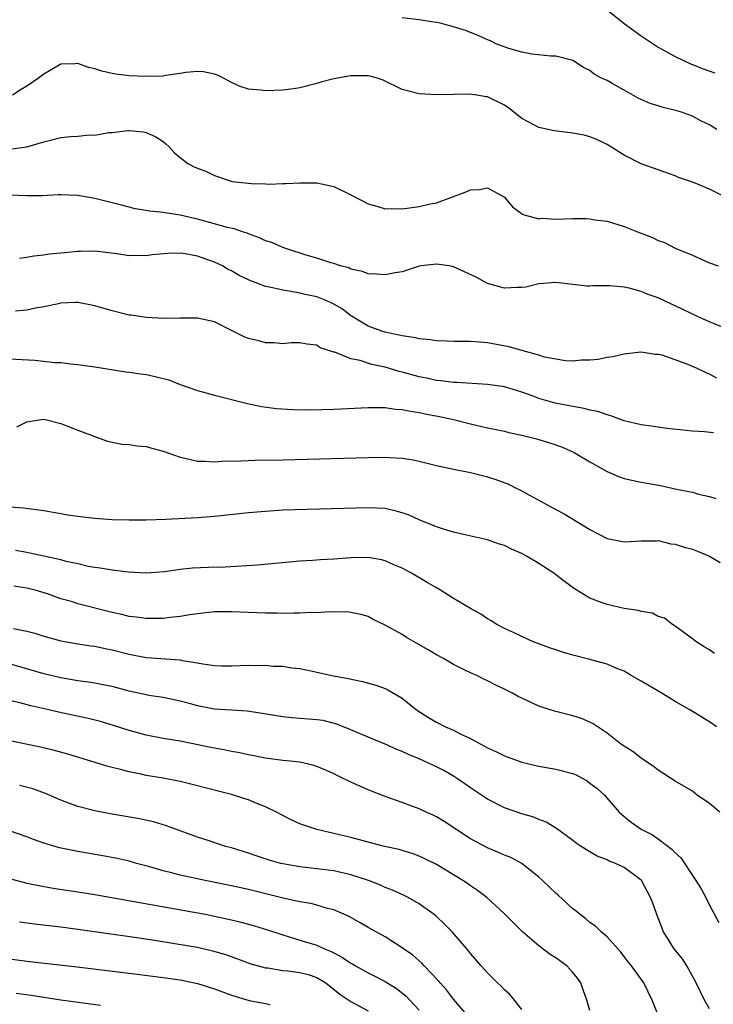
# Model space of a CAD drawing. Units: inches. Extents: x 2655000 to 2658000, y 1557000 to 1560000.
# Drawn here: x 2656044 to 2656125, y 1557226 to 1557342 of the extents above; entities that cross this region are included whole.
import ezdxf

# ---------------------------------------------------------------- set-up
doc = ezdxf.new("R2010")
doc.units = ezdxf.units.IN
doc.header["$MEASUREMENT"] = 0
doc.layers.add('LD26551557_2ft', color=134, linetype='Continuous')

msp = doc.modelspace()

# ---------------------------------------------------------------- linework, layer by layer
at = {"layer": 'LD26551557_2ft'}
for points, elevation in [([(2656113, 1557343), (2656115, 1557341.39), (2656117, 1557339.94), (2656119, 1557338.65), (2656121, 1557337.53), (2656122.71, 1557336.71), (2656123, 1557336.61), (2656124.14, 1557336.14), (2656125.64, 1557335.64)], 8146), ([(2656125.86, 1557329), (2656125, 1557329.52), (2656123.98, 1557330.02), (2656123, 1557330.54), (2656121.71, 1557331), (2656121.18, 1557331.18), (2656119.58, 1557331.58), (2656119, 1557331.74), (2656118.04, 1557332.04), (2656117, 1557332.49), (2656116.65, 1557332.65), (2656115, 1557333.61), (2656113.61, 1557334.39), (2656113, 1557334.72), (2656112.37, 1557335), (2656111.48, 1557335.48), (2656111, 1557335.88), (2656110.24, 1557336.24), (2656109, 1557337.06), (2656107, 1557337.59), (2656106.43, 1557337.57), (2656104.19, 1557337.81), (2656103, 1557338.05), (2656101.51, 1557338.49), (2656100.09, 1557339), (2656099.36, 1557339.36), (2656099, 1557339.5), (2656097.97, 1557339.97), (2656096.53, 1557340.53), (2656095, 1557341.03), (2656093.44, 1557341.44), (2656093, 1557341.52), (2656092.42, 1557341.58), (2656091, 1557341.83), (2656089, 1557342.05)], 8148), ([(2656128.33, 1557320.33), (2656125, 1557321.98), (2656123.31, 1557322.69), (2656123, 1557322.82), (2656121.37, 1557323.37), (2656121, 1557323.54), (2656119, 1557324.25), (2656118.46, 1557324.46), (2656117, 1557324.97), (2656115, 1557325.99), (2656113, 1557327.22), (2656111.81, 1557327.81), (2656111, 1557328.14), (2656110.32, 1557328.32), (2656109, 1557328.54), (2656106.81, 1557328.81), (2656105, 1557329.21), (2656104.51, 1557329.49), (2656103, 1557330.28), (2656101.48, 1557331.48), (2656101, 1557331.83), (2656099, 1557332.82), (2656098.83, 1557332.83), (2656097.74, 1557333), (2656096.88, 1557333.12), (2656095, 1557333.09), (2656093.03, 1557333.03), (2656091, 1557333.15), (2656089, 1557333.68), (2656086.76, 1557334.76), (2656086.07, 1557335), (2656085.23, 1557335.23), (2656085, 1557335.27), (2656083, 1557335.29), (2656081, 1557334.94), (2656079.48, 1557334.52), (2656079, 1557334.38), (2656077, 1557333.87), (2656076.26, 1557333.74), (2656075, 1557333.58), (2656073, 1557333.5), (2656072.41, 1557333.59), (2656071, 1557333.7), (2656070.01, 1557334.01), (2656069, 1557334.49), (2656068.06, 1557335), (2656067.35, 1557335.35), (2656067, 1557335.48), (2656065.73, 1557335.73), (2656065, 1557335.79), (2656063.65, 1557335.65), (2656063, 1557335.53), (2656061.31, 1557335.31), (2656061, 1557335.25), (2656059, 1557335.2), (2656057, 1557335.27), (2656055.46, 1557335.46), (2656055, 1557335.54), (2656053.81, 1557335.81), (2656053, 1557336.1), (2656052.25, 1557336.25), (2656051, 1557336.72), (2656050.68, 1557336.68), (2656049, 1557336.62), (2656047, 1557335.48), (2656046.38, 1557335), (2656045, 1557334.07), (2656044.34, 1557333.66), (2656043.33, 1557333)], 8150), ([(2656043.27, 1557326.73), (2656045, 1557326.95), (2656047, 1557327.53), (2656049, 1557328.05), (2656050.18, 1557328.18), (2656051, 1557328.22), (2656052.35, 1557328.35), (2656053, 1557328.32), (2656054.62, 1557328.62), (2656055, 1557328.62), (2656056.87, 1557328.87), (2656057, 1557328.87), (2656058.7, 1557328.7), (2656059, 1557328.64), (2656060.12, 1557328.12), (2656061, 1557327.58), (2656061.31, 1557327.31), (2656061.64, 1557327), (2656062.29, 1557326.29), (2656063, 1557325.71), (2656063.9, 1557325), (2656064.63, 1557324.63), (2656065, 1557324.46), (2656066.05, 1557324.05), (2656067, 1557323.6), (2656068.71, 1557323), (2656069.09, 1557322.91), (2656071.36, 1557322.64), (2656073, 1557322.62), (2656073.41, 1557322.59), (2656075, 1557322.65), (2656075.36, 1557322.64), (2656077, 1557322.72), (2656079, 1557322.72), (2656081, 1557322.3), (2656083, 1557321.33), (2656085, 1557320.27), (2656086.02, 1557320.02), (2656087, 1557319.71), (2656087.74, 1557319.74), (2656089, 1557319.71), (2656091, 1557319.98), (2656092.27, 1557320.27), (2656093, 1557320.41), (2656096.37, 1557321.63), (2656097, 1557321.9), (2656098.05, 1557321.95), (2656099, 1557322.16), (2656101, 1557321.06), (2656101.93, 1557319.93), (2656103.08, 1557319.08), (2656103.31, 1557319), (2656105, 1557318.53), (2656105.42, 1557318.58), (2656107, 1557318.49), (2656109, 1557318.55), (2656110.55, 1557318.55), (2656111, 1557318.52), (2656111.59, 1557318.41), (2656113, 1557318.24), (2656115, 1557317.63), (2656116.56, 1557317), (2656118.32, 1557316.32), (2656119, 1557316), (2656119.73, 1557315.73), (2656121, 1557315.1), (2656123, 1557314.25), (2656124.37, 1557313.63), (2656125, 1557313.37), (2656126.01, 1557313)], 8152), ([(2656128.87, 1557304.87), (2656125, 1557306.44), (2656123.77, 1557307), (2656121, 1557308.34), (2656120.54, 1557308.54), (2656119, 1557309.25), (2656117.71, 1557309.71), (2656117, 1557310.02), (2656115.6, 1557310.4), (2656115, 1557310.52), (2656113.33, 1557310.67), (2656111.33, 1557310.67), (2656111, 1557310.65), (2656110.65, 1557310.65), (2656109, 1557310.82), (2656107, 1557311.06), (2656105, 1557310.9), (2656103.48, 1557310.52), (2656103, 1557310.46), (2656102.46, 1557310.46), (2656101, 1557310.38), (2656099, 1557310.95), (2656097.67, 1557311.67), (2656095, 1557312.91), (2656094.52, 1557313), (2656093, 1557313.21), (2656091.23, 1557313), (2656091, 1557312.96), (2656089, 1557312.31), (2656088.19, 1557312.19), (2656087, 1557311.96), (2656086.04, 1557312.04), (2656085, 1557312.09), (2656084.34, 1557312.34), (2656083, 1557312.64), (2656082.76, 1557312.76), (2656081.79, 1557313), (2656081, 1557313.27), (2656080.63, 1557313.37), (2656079, 1557313.91), (2656077.75, 1557314.25), (2656075.48, 1557315), (2656075.14, 1557315.14), (2656075, 1557315.17), (2656073.73, 1557315.73), (2656073, 1557315.96), (2656072.29, 1557316.29), (2656071, 1557316.75), (2656070.83, 1557316.83), (2656070.28, 1557317), (2656069.33, 1557317.33), (2656068.48, 1557317.52), (2656067, 1557317.94), (2656065, 1557318.49), (2656063, 1557318.95), (2656061.23, 1557319.23), (2656061, 1557319.27), (2656059.43, 1557319.43), (2656059, 1557319.51), (2656057.71, 1557319.71), (2656057, 1557319.87), (2656056.11, 1557320.11), (2656053, 1557320.91), (2656051, 1557321.27), (2656049, 1557321.34), (2656048.68, 1557321.32), (2656046.77, 1557321.23), (2656045, 1557321.22), (2656043, 1557321.28)], 8154), ([(2656125.85, 1557299.85), (2656125, 1557300.33), (2656124.52, 1557300.52), (2656123.56, 1557301), (2656122.59, 1557301.41), (2656121, 1557302.01), (2656119.47, 1557302.53), (2656119, 1557302.64), (2656118.64, 1557302.64), (2656117, 1557302.88), (2656115.3, 1557302.7), (2656115, 1557302.66), (2656113.63, 1557302.37), (2656113, 1557302.27), (2656111.95, 1557302.05), (2656111, 1557301.96), (2656109.97, 1557301.97), (2656109, 1557301.86), (2656108.13, 1557301.87), (2656107, 1557302.06), (2656105.69, 1557302.31), (2656105, 1557302.53), (2656103, 1557303.08), (2656101.52, 1557303.52), (2656099, 1557304.01), (2656098.06, 1557304.06), (2656097, 1557304.15), (2656095, 1557304.14), (2656094.18, 1557304.18), (2656093, 1557304.21), (2656092.33, 1557304.33), (2656091, 1557304.45), (2656090.57, 1557304.57), (2656089, 1557304.8), (2656088.84, 1557304.84), (2656088.05, 1557305), (2656087, 1557305.25), (2656086.63, 1557305.37), (2656085, 1557305.95), (2656083.24, 1557307), (2656083.1, 1557307.1), (2656083, 1557307.16), (2656081.97, 1557307.97), (2656081, 1557308.54), (2656080.69, 1557308.69), (2656079.97, 1557309), (2656079, 1557309.37), (2656077.64, 1557309.64), (2656077, 1557309.8), (2656075.98, 1557310.02), (2656075, 1557310.15), (2656073.47, 1557310.53), (2656073, 1557310.6), (2656071.25, 1557311.25), (2656071, 1557311.37), (2656069.9, 1557311.9), (2656069, 1557312.42), (2656068.6, 1557312.6), (2656067.93, 1557313), (2656067, 1557313.44), (2656065, 1557314.15), (2656063.57, 1557314.43), (2656063, 1557314.51), (2656061.53, 1557314.47), (2656059.7, 1557314.3), (2656059, 1557314.18), (2656057.78, 1557314.22), (2656057, 1557314.2), (2656055.57, 1557314.43), (2656053, 1557314.74), (2656051.32, 1557314.68), (2656051, 1557314.69), (2656049.47, 1557314.53), (2656047.62, 1557314.38), (2656047, 1557314.28), (2656045.84, 1557314.16), (2656045, 1557313.98), (2656044.14, 1557313.86)], 8156), ([(2656125.46, 1557293.46), (2656124.44, 1557293.56), (2656123, 1557293.64), (2656120.03, 1557293.97), (2656119, 1557294.1), (2656118.22, 1557294.22), (2656117, 1557294.38), (2656115, 1557294.87), (2656113.45, 1557295.45), (2656113, 1557295.55), (2656111.93, 1557295.93), (2656111, 1557296.12), (2656110.31, 1557296.31), (2656109, 1557296.53), (2656106.94, 1557296.94), (2656105, 1557297.49), (2656104.21, 1557297.79), (2656103, 1557298.23), (2656101, 1557298.84), (2656099, 1557299.13), (2656095.35, 1557299.35), (2656095, 1557299.35), (2656093.54, 1557299.54), (2656093, 1557299.59), (2656091.85, 1557299.85), (2656091, 1557300.02), (2656089, 1557300.57), (2656088.65, 1557300.65), (2656087, 1557301.13), (2656085.46, 1557301.46), (2656084.07, 1557301.93), (2656083, 1557302.13), (2656081.12, 1557302.88), (2656081, 1557302.9), (2656079.4, 1557303.4), (2656079, 1557303.72), (2656077.82, 1557303.82), (2656077, 1557303.98), (2656075.98, 1557303.98), (2656075, 1557303.88), (2656074.01, 1557304.01), (2656073, 1557304.01), (2656072.22, 1557304.21), (2656071, 1557304.49), (2656070.63, 1557304.63), (2656069, 1557305.42), (2656067, 1557306.46), (2656065, 1557306.89), (2656063, 1557306.88), (2656061.15, 1557306.85), (2656059, 1557306.95), (2656057.23, 1557307.23), (2656057, 1557307.25), (2656055, 1557307.74), (2656053, 1557308.32), (2656051, 1557308.7), (2656050.7, 1557308.7), (2656049, 1557308.62), (2656048.54, 1557308.54), (2656047, 1557308.2), (2656046.05, 1557308.05), (2656045, 1557307.81), (2656043.69, 1557307.69)], 8158), ([(2656043, 1557302.13), (2656045.97, 1557301.97), (2656048.3, 1557301.7), (2656049, 1557301.68), (2656050.49, 1557301.51), (2656051, 1557301.47), (2656053, 1557301.18), (2656056.6, 1557300.6), (2656057, 1557300.56), (2656058.35, 1557300.35), (2656059, 1557300.27), (2656060.05, 1557300.05), (2656061.64, 1557299.64), (2656063, 1557299.12), (2656065, 1557298.41), (2656067, 1557297.87), (2656070.87, 1557296.87), (2656072.52, 1557296.52), (2656074.29, 1557296.29), (2656076.18, 1557296.18), (2656078.16, 1557296.16), (2656081, 1557296.22), (2656085, 1557296.43), (2656086.4, 1557296.4), (2656087, 1557296.43), (2656088.23, 1557296.23), (2656089, 1557296.2), (2656089.97, 1557295.97), (2656091, 1557295.83), (2656091.68, 1557295.68), (2656093.37, 1557295.37), (2656095.02, 1557295.02), (2656097, 1557294.52), (2656099, 1557294.05), (2656100.19, 1557293.81), (2656101, 1557293.63), (2656101.5, 1557293.5), (2656103, 1557293.19), (2656104.74, 1557292.74), (2656106.28, 1557292.28), (2656107.77, 1557291.77), (2656109.15, 1557291.15), (2656111, 1557290.06), (2656113, 1557288.92), (2656114.35, 1557288.35), (2656115, 1557288.11), (2656115.89, 1557287.89), (2656117, 1557287.66), (2656119.26, 1557287.26), (2656121.14, 1557286.86), (2656123, 1557286.49), (2656123.73, 1557286.27), (2656125, 1557285.99), (2656125.75, 1557285.75)], 8160), ([(2656043.86, 1557294.14), (2656045, 1557294.74), (2656046.69, 1557295), (2656047, 1557295.03), (2656049, 1557294.55), (2656049.72, 1557294.28), (2656051, 1557293.76), (2656053, 1557293), (2656054.47, 1557292.47), (2656056.13, 1557292.13), (2656057, 1557292.1), (2656057.91, 1557291.91), (2656059, 1557291.84), (2656059.65, 1557291.65), (2656061, 1557291.3), (2656063, 1557290.58), (2656063.52, 1557290.48), (2656065, 1557290.13), (2656065.87, 1557290.13), (2656067, 1557290.07), (2656067.87, 1557290.13), (2656070.15, 1557290.15), (2656071.77, 1557290.23), (2656075, 1557290.3), (2656085, 1557290.56), (2656087, 1557290.59), (2656087.46, 1557290.54), (2656089, 1557290.48), (2656090.28, 1557290.28), (2656091, 1557290.13), (2656093, 1557289.64), (2656095, 1557289.2), (2656097, 1557288.8), (2656099, 1557288.31), (2656099.99, 1557287.99), (2656101.44, 1557287.44), (2656102.27, 1557287), (2656102.77, 1557286.77), (2656103.83, 1557286.17), (2656105, 1557285.55), (2656106, 1557285), (2656106.67, 1557284.67), (2656107, 1557284.48), (2656107.97, 1557283.97), (2656111, 1557282.12), (2656113, 1557281.07), (2656115, 1557280.68), (2656117, 1557280.8), (2656118.8, 1557280.8), (2656119, 1557280.82), (2656120.46, 1557280.46), (2656121, 1557280.41), (2656122.05, 1557280.05), (2656123, 1557279.8), (2656123.59, 1557279.59), (2656125.02, 1557279), (2656126.25, 1557278.25)], 8162), ([(2656125.61, 1557267.61), (2656125, 1557268.02), (2656124.38, 1557268.38), (2656123.42, 1557269), (2656123, 1557269.33), (2656121, 1557270.78), (2656120.66, 1557271), (2656119.72, 1557271.72), (2656119, 1557271.95), (2656118.32, 1557272.32), (2656117, 1557272.52), (2656116.64, 1557272.64), (2656115, 1557272.88), (2656113, 1557273.32), (2656112.45, 1557273.55), (2656111, 1557274.07), (2656109.17, 1557275.17), (2656108.02, 1557276.02), (2656106.77, 1557277), (2656105, 1557278.15), (2656103.57, 1557279), (2656103, 1557279.32), (2656101.81, 1557279.81), (2656101, 1557280.24), (2656100.42, 1557280.42), (2656099, 1557280.92), (2656096.54, 1557281.46), (2656095, 1557281.82), (2656093.85, 1557282.15), (2656093, 1557282.44), (2656091.2, 1557283.19), (2656091, 1557283.26), (2656089.8, 1557283.8), (2656089, 1557284.08), (2656088.28, 1557284.28), (2656087, 1557284.57), (2656085, 1557284.68), (2656075, 1557284.37), (2656073, 1557284.25), (2656071, 1557284.08), (2656067, 1557283.65), (2656065, 1557283.49), (2656061.3, 1557283.3), (2656059, 1557283.21), (2656057, 1557283.2), (2656055, 1557283.26), (2656053, 1557283.4), (2656051.57, 1557283.57), (2656049.82, 1557283.82), (2656049, 1557283.97), (2656048.11, 1557284.11), (2656047, 1557284.31), (2656044.62, 1557284.62), (2656043, 1557284.74)], 8164), ([(2656125.81, 1557259), (2656125.34, 1557259.34), (2656124.12, 1557260.12), (2656122.71, 1557261), (2656121, 1557261.98), (2656119.34, 1557263), (2656117, 1557264.35), (2656115.84, 1557265), (2656115, 1557265.51), (2656114.16, 1557265.84), (2656113, 1557266.36), (2656111, 1557266.9), (2656109, 1557267.41), (2656107.77, 1557267.77), (2656107, 1557268.01), (2656106.27, 1557268.27), (2656105, 1557268.71), (2656104.26, 1557269), (2656103, 1557269.58), (2656102.06, 1557270.06), (2656101, 1557270.53), (2656100.07, 1557271), (2656099.42, 1557271.42), (2656099, 1557271.65), (2656098.2, 1557272.2), (2656097, 1557272.85), (2656095, 1557274.04), (2656093.47, 1557275), (2656093, 1557275.27), (2656091.93, 1557275.93), (2656090.08, 1557277), (2656089, 1557277.58), (2656088.01, 1557277.99), (2656087, 1557278.45), (2656086.56, 1557278.56), (2656085, 1557278.84), (2656083, 1557278.82), (2656081, 1557278.66), (2656079.42, 1557278.58), (2656078.5, 1557278.5), (2656077, 1557278.41), (2656072.06, 1557277.94), (2656068.27, 1557277.73), (2656066.32, 1557277.68), (2656064.42, 1557277.58), (2656063, 1557277.42), (2656061.16, 1557277.16), (2656058.99, 1557277.01), (2656056.89, 1557277.11), (2656055, 1557277.34), (2656053.61, 1557277.61), (2656053, 1557277.67), (2656052.2, 1557277.8), (2656051, 1557278.09), (2656049.62, 1557278.38), (2656049, 1557278.56), (2656045.36, 1557279.36), (2656045, 1557279.41), (2656043.67, 1557279.67)], 8166), ([(2656126.22, 1557249), (2656125, 1557250.04), (2656123.58, 1557251), (2656123, 1557251.45), (2656121, 1557252.65), (2656119, 1557253.94), (2656118.41, 1557254.41), (2656117.49, 1557255), (2656117, 1557255.34), (2656116.07, 1557256.07), (2656114.58, 1557257), (2656113, 1557258.27), (2656111.36, 1557259.36), (2656111, 1557259.54), (2656110, 1557260), (2656109, 1557260.31), (2656106.85, 1557260.85), (2656105, 1557261.43), (2656104.18, 1557261.82), (2656103, 1557262.35), (2656102.57, 1557262.57), (2656101.84, 1557263), (2656101, 1557263.41), (2656099.91, 1557263.91), (2656099, 1557264.4), (2656098.58, 1557264.58), (2656097.73, 1557265), (2656097, 1557265.32), (2656096.35, 1557265.65), (2656095, 1557266.29), (2656093.83, 1557267), (2656093, 1557267.45), (2656092.04, 1557268.04), (2656090.33, 1557269), (2656089.49, 1557269.49), (2656089, 1557269.81), (2656087, 1557270.93), (2656085.59, 1557271.59), (2656085, 1557271.92), (2656084.17, 1557272.17), (2656083, 1557272.39), (2656082.46, 1557272.46), (2656081, 1557272.42), (2656080.46, 1557272.46), (2656079, 1557272.36), (2656078.39, 1557272.39), (2656077, 1557272.33), (2656076.34, 1557272.34), (2656075, 1557272.3), (2656074.32, 1557272.32), (2656073, 1557272.31), (2656069, 1557272.47), (2656067, 1557272.47), (2656065, 1557272.26), (2656064.13, 1557272.13), (2656063, 1557271.93), (2656061.8, 1557271.8), (2656061, 1557271.69), (2656059.71, 1557271.71), (2656059, 1557271.69), (2656057.87, 1557271.87), (2656057, 1557271.95), (2656056.16, 1557272.16), (2656055, 1557272.39), (2656051, 1557273.43), (2656050.37, 1557273.63), (2656049, 1557274.02), (2656047.42, 1557274.58), (2656046, 1557275), (2656045, 1557275.25), (2656043.49, 1557275.49)], 8168), ([(2656043.46, 1557270.54), (2656045, 1557270.21), (2656045.96, 1557269.96), (2656047, 1557269.62), (2656049, 1557269.08), (2656051, 1557268.73), (2656052.5, 1557268.5), (2656053, 1557268.44), (2656054.18, 1557268.18), (2656055, 1557268.03), (2656057, 1557267.52), (2656059, 1557267.14), (2656063, 1557266.84), (2656063.22, 1557266.78), (2656065, 1557266.51), (2656065.63, 1557266.37), (2656067, 1557266.2), (2656067.84, 1557266.16), (2656069, 1557266.14), (2656071, 1557266.21), (2656071.81, 1557266.19), (2656073, 1557266.22), (2656073.87, 1557266.13), (2656075, 1557266.11), (2656076.07, 1557265.93), (2656077, 1557265.83), (2656078.49, 1557265.51), (2656080.74, 1557265), (2656082.66, 1557264.66), (2656084.33, 1557264.33), (2656085.9, 1557263.9), (2656087, 1557263.49), (2656087.33, 1557263.33), (2656089, 1557262.35), (2656090.69, 1557261), (2656092.1, 1557260.1), (2656093, 1557259.54), (2656094.07, 1557259), (2656095, 1557258.6), (2656095.81, 1557258.19), (2656097, 1557257.65), (2656098.15, 1557257), (2656098.71, 1557256.71), (2656099, 1557256.54), (2656100.06, 1557256.06), (2656101, 1557255.59), (2656103, 1557254.87), (2656105, 1557254.38), (2656107, 1557254.04), (2656109, 1557253.52), (2656109.37, 1557253.37), (2656110.09, 1557253), (2656110.66, 1557252.66), (2656111, 1557252.42), (2656111.8, 1557251.8), (2656112.69, 1557251), (2656114.44, 1557249), (2656114.73, 1557248.73), (2656115.84, 1557247.84), (2656117.02, 1557247), (2656118.34, 1557246.34), (2656119, 1557245.87), (2656120.65, 1557244.65), (2656121, 1557244.23), (2656121.66, 1557243.66), (2656123.42, 1557241), (2656124.02, 1557240.02), (2656124.56, 1557239), (2656125, 1557238.13), (2656126.09, 1557236.09)], 8170), ([(2656125, 1557225.95), (2656124.43, 1557227), (2656123.45, 1557229), (2656122.34, 1557231), (2656121.83, 1557231.83), (2656120.87, 1557233), (2656119.61, 1557235), (2656118.83, 1557237), (2656118.36, 1557238.36), (2656118.11, 1557239), (2656117.03, 1557241), (2656117, 1557241.03), (2656115, 1557242.51), (2656114.01, 1557243), (2656113.27, 1557243.27), (2656113, 1557243.42), (2656111.86, 1557243.86), (2656111, 1557244.36), (2656110.58, 1557244.58), (2656109.98, 1557245), (2656109.38, 1557245.38), (2656109, 1557245.68), (2656107.08, 1557247.08), (2656105.85, 1557247.85), (2656105, 1557248.16), (2656104.41, 1557248.41), (2656103, 1557248.81), (2656101, 1557249.51), (2656099, 1557250.53), (2656097, 1557251.85), (2656096.34, 1557252.34), (2656095.38, 1557253), (2656095, 1557253.23), (2656093.87, 1557253.87), (2656093, 1557254.31), (2656091, 1557255.24), (2656089.75, 1557255.75), (2656089, 1557256.12), (2656088.36, 1557256.36), (2656087, 1557256.97), (2656085, 1557257.79), (2656083, 1557258.66), (2656081.33, 1557259.33), (2656079.73, 1557259.73), (2656079, 1557259.84), (2656076.08, 1557260.07), (2656075, 1557260.18), (2656074.29, 1557260.29), (2656072.58, 1557260.58), (2656070.84, 1557260.84), (2656069, 1557260.95), (2656067, 1557261.09), (2656065, 1557261.47), (2656064.34, 1557261.66), (2656063, 1557262), (2656061, 1557262.43), (2656059.32, 1557262.68), (2656059, 1557262.74), (2656057, 1557263.18), (2656055, 1557263.72), (2656053.94, 1557263.94), (2656053, 1557264.11), (2656052.23, 1557264.23), (2656051, 1557264.38), (2656049, 1557264.73), (2656047, 1557265.22), (2656043, 1557266.38)], 8172), ([(2656119, 1557225.21), (2656118.29, 1557227), (2656117.32, 1557229), (2656115.85, 1557231), (2656115.46, 1557231.46), (2656115, 1557232.1), (2656114.6, 1557232.6), (2656113, 1557234.42), (2656112.31, 1557235), (2656111.64, 1557235.64), (2656111, 1557236.07), (2656110.5, 1557236.5), (2656109.84, 1557237), (2656109.4, 1557237.4), (2656109, 1557237.69), (2656107.28, 1557239.28), (2656107, 1557239.52), (2656105.45, 1557241), (2656105, 1557241.4), (2656103, 1557243), (2656101.71, 1557243.71), (2656101, 1557243.98), (2656100.3, 1557244.3), (2656099, 1557244.81), (2656097, 1557245.88), (2656093.9, 1557247.9), (2656093, 1557248.46), (2656092.64, 1557248.64), (2656091.81, 1557249), (2656091, 1557249.39), (2656089.82, 1557249.82), (2656089, 1557250.14), (2656087, 1557250.85), (2656085, 1557251.63), (2656084.04, 1557252.04), (2656083, 1557252.52), (2656082.66, 1557252.66), (2656082.02, 1557253), (2656081, 1557253.49), (2656080.12, 1557253.88), (2656079, 1557254.36), (2656078.51, 1557254.51), (2656077, 1557254.87), (2656075.87, 1557255), (2656075, 1557255.08), (2656073, 1557255.33), (2656071.62, 1557255.62), (2656071, 1557255.73), (2656069.97, 1557255.97), (2656069, 1557256.13), (2656068.29, 1557256.29), (2656067, 1557256.49), (2656066.59, 1557256.59), (2656063, 1557257.31), (2656061, 1557257.64), (2656059, 1557258.03), (2656057, 1557258.58), (2656055.18, 1557259.18), (2656053.63, 1557259.63), (2656052.03, 1557260.03), (2656048.73, 1557260.73), (2656047.61, 1557261), (2656045.48, 1557261.48), (2656044.18, 1557261.82), (2656043, 1557262.1)], 8174), ([(2656111, 1557225.77), (2656110.65, 1557227), (2656110.19, 1557228.19), (2656109.95, 1557229), (2656109.55, 1557229.55), (2656109, 1557230.23), (2656108.28, 1557231), (2656107, 1557231.95), (2656106.33, 1557232.33), (2656105, 1557233.33), (2656103.09, 1557235), (2656101, 1557237.08), (2656098.9, 1557239), (2656097.82, 1557239.82), (2656097, 1557240.37), (2656096.65, 1557240.65), (2656096.11, 1557241), (2656095, 1557241.65), (2656093, 1557242.87), (2656091.59, 1557243.59), (2656091, 1557243.87), (2656090.17, 1557244.17), (2656089, 1557244.52), (2656088.63, 1557244.63), (2656086.92, 1557245), (2656085, 1557245.48), (2656083, 1557246.03), (2656081, 1557246.52), (2656078.98, 1557246.98), (2656077.48, 1557247.48), (2656077, 1557247.66), (2656076.08, 1557248.08), (2656075, 1557248.6), (2656074.28, 1557249), (2656073, 1557249.63), (2656071.96, 1557250.04), (2656071, 1557250.44), (2656070.57, 1557250.57), (2656069, 1557251.06), (2656067.45, 1557251.45), (2656065, 1557252.11), (2656063, 1557252.59), (2656061, 1557252.98), (2656059, 1557253.32), (2656058.58, 1557253.42), (2656057, 1557253.74), (2656055.98, 1557254.02), (2656055, 1557254.25), (2656054.41, 1557254.41), (2656052.53, 1557255), (2656049.82, 1557255.82), (2656048.24, 1557256.24), (2656046.61, 1557256.61), (2656039, 1557258.2)], 8176), ([(2656103, 1557225.9), (2656102.16, 1557227), (2656101.63, 1557227.63), (2656101, 1557228.18), (2656100.61, 1557228.61), (2656100.18, 1557229), (2656099, 1557230.2), (2656098.26, 1557231), (2656097, 1557232.46), (2656096.77, 1557232.77), (2656096.57, 1557233), (2656094.84, 1557235), (2656093.93, 1557235.93), (2656093, 1557236.79), (2656092.75, 1557237), (2656091, 1557238.26), (2656089.71, 1557239), (2656089.25, 1557239.25), (2656087.87, 1557239.87), (2656087, 1557240.19), (2656086.44, 1557240.44), (2656085.05, 1557241), (2656083, 1557241.68), (2656081, 1557242.13), (2656079, 1557242.38), (2656077, 1557242.6), (2656075, 1557242.95), (2656074.78, 1557243), (2656073.4, 1557243.4), (2656071.89, 1557243.89), (2656071, 1557244.21), (2656069, 1557244.82), (2656068.31, 1557245), (2656066.37, 1557245.63), (2656065, 1557246.09), (2656061.4, 1557247.4), (2656059.86, 1557247.86), (2656058.22, 1557248.22), (2656054.8, 1557248.8), (2656053, 1557249.15), (2656051, 1557249.69), (2656050.02, 1557250.02), (2656049, 1557250.43), (2656047.2, 1557251.2), (2656045.73, 1557251.73), (2656044.15, 1557252.15)], 8178), ([(2656096.82, 1557225), (2656095, 1557227.11), (2656094.18, 1557228.18), (2656093.43, 1557229), (2656093.25, 1557229.25), (2656091.58, 1557231), (2656091.32, 1557231.32), (2656090.25, 1557232.25), (2656089.17, 1557233), (2656089, 1557233.13), (2656087, 1557234.41), (2656085, 1557235.5), (2656084.06, 1557236.06), (2656082.77, 1557236.77), (2656081, 1557237.57), (2656080.26, 1557237.74), (2656079, 1557238.13), (2656078.3, 1557238.3), (2656077, 1557238.52), (2656075.05, 1557238.95), (2656071, 1557239.94), (2656069, 1557240.38), (2656065.91, 1557241), (2656063, 1557241.64), (2656062.12, 1557241.88), (2656061, 1557242.14), (2656059.41, 1557242.59), (2656057.85, 1557243), (2656057, 1557243.25), (2656055.59, 1557243.59), (2656053.91, 1557243.91), (2656051, 1557244.39), (2656048.84, 1557244.84), (2656047, 1557245.38), (2656045.79, 1557245.79), (2656045, 1557246.13), (2656043, 1557246.84)], 8180), ([(2656043, 1557241.22), (2656045, 1557240.7), (2656046.41, 1557240.41), (2656048.12, 1557240.12), (2656051, 1557239.69), (2656053, 1557239.36), (2656066.14, 1557237), (2656067, 1557236.84), (2656069, 1557236.4), (2656070.13, 1557236.13), (2656071.69, 1557235.69), (2656073.21, 1557235.21), (2656075, 1557234.62), (2656077, 1557234.03), (2656079, 1557233.41), (2656079.88, 1557233), (2656080.69, 1557232.69), (2656081, 1557232.51), (2656082, 1557232), (2656083, 1557231.3), (2656083.2, 1557231.2), (2656083.51, 1557231), (2656085, 1557230.18), (2656085.8, 1557229.8), (2656087, 1557229.16), (2656088.35, 1557228.35), (2656089.46, 1557227.46), (2656089.91, 1557227), (2656091, 1557225.81)], 8182), ([(2656044.15, 1557236.15), (2656045.91, 1557235.91), (2656049, 1557235.56), (2656051, 1557235.3), (2656057.64, 1557234.36), (2656059.99, 1557234.01), (2656062.36, 1557233.64), (2656065, 1557233.18), (2656066.78, 1557232.78), (2656068.32, 1557232.32), (2656071.25, 1557231.25), (2656073, 1557230.77), (2656073.24, 1557230.76), (2656075, 1557230.47), (2656075.58, 1557230.42), (2656077, 1557230.22), (2656077.97, 1557229.97), (2656079, 1557229.63), (2656080.06, 1557229), (2656081.7, 1557227.7), (2656083, 1557226.81), (2656085, 1557225.75)], 8184), ([(2656043, 1557231.83), (2656045, 1557231.57), (2656050.9, 1557230.9), (2656057.96, 1557230.04), (2656061, 1557229.65), (2656063, 1557229.35), (2656065, 1557228.93), (2656067, 1557228.31), (2656069, 1557227.56), (2656071.07, 1557226.93), (2656073, 1557226.59), (2656073.54, 1557226.46)], 8186), ([(2656053.65, 1557226.35), (2656049, 1557227), (2656045.52, 1557227.52), (2656043.77, 1557227.77)], 8188)]:
    msp.add_lwpolyline(points, dxfattribs=dict(at, elevation=elevation))

doc.saveas('drawing.dxf')
